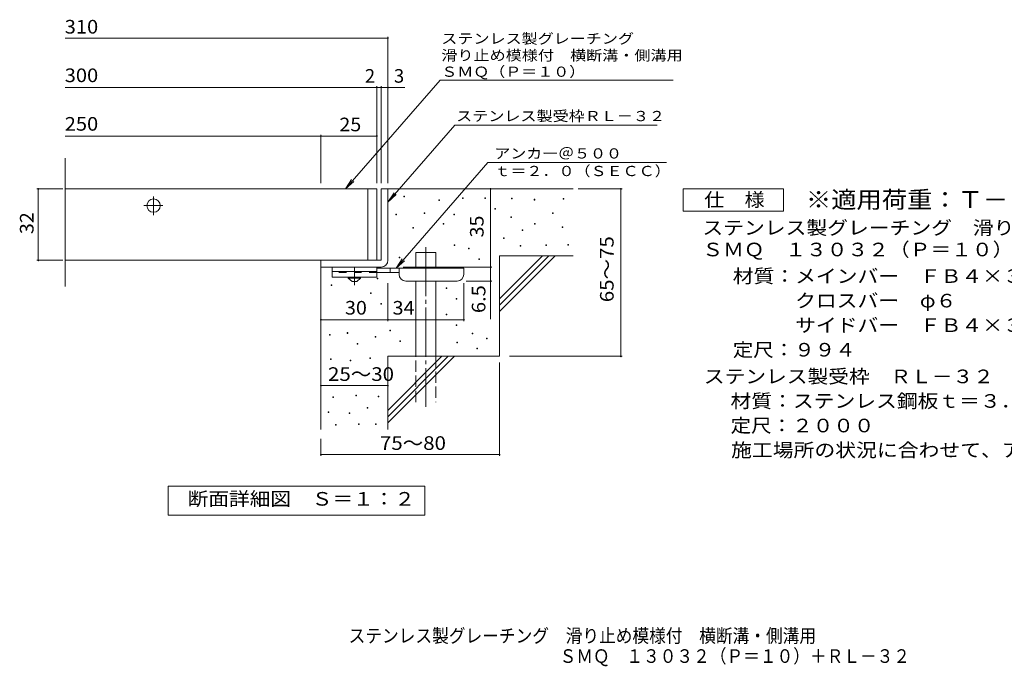
# Model space of a CAD drawing. Units: millimetres. Extents: x -1588 to 1748, y -1381 to 1224.
# Drawn here: x -1588 to 617, y -1381 to 67 of the extents above; entities that cross this region are included whole.
import ezdxf

# ---------------------------------------------------------------- set-up
doc = ezdxf.new("R2010")
doc.units = ezdxf.units.MM
doc.header["$LTSCALE"] = 10
for name, pattern in [('JWW_CENTER1', [6.773333, 4.233333, -0.846667, 0.846667, -0.846667]), ('JWW_CENTER2', [13.546667, 11.006667, -0.846667, 0.846667, -0.846667]), ('JWW_DASHED2', [3.386667, 1.693333, -1.693333]), ('JWW_DASHED3', [3.386667, 2.54, -0.846667])]:
    doc.linetypes.add(name, pattern=pattern)
for name, color, linetype in [('D-0', 7, 'Continuous'), ('D-1', 7, 'Continuous'), ('D-2', 7, 'Continuous'), ('D-4', 7, 'Continuous'), ('D-5', 7, 'Continuous'), ('D-6', 7, 'Continuous'), ('D-9', 7, 'Continuous'), ('F-5ﾚｲﾔ', 7, 'Continuous')]:
    doc.layers.add(name, color=color, linetype=linetype)
doc.styles.add('ＭＳ ゴシック', font='txt', dxfattribs={"height": 1})

msp = doc.modelspace()

# ---------------------------------------------------------------- linework, layer by layer
at = {"layer": 'D-0', "color": 7, "linetype": 'Continuous', "lineweight": 9}
for p, q in [((-727.3, -329.2), (-727.3, -327.7)), ((-727.3, -327.7), (-725.8, -327.7)), ((-725.8, -329.2), (-727.3, -329.2)), ((-725.8, -327.7), (-725.8, -329.2)), ((-649, -337.3), (-649, -335.8)), ((-649, -335.8), (-647.5, -335.8)), ((-647.5, -337.3), (-649, -337.3)), ((-647.5, -335.8), (-647.5, -337.3)), ((-596.3, -333.2), (-596.3, -331.7)), ((-596.3, -331.7), (-594.8, -331.7)), ((-594.8, -333.2), (-596.3, -333.2)), ((-594.8, -331.7), (-594.8, -333.2)), ((-546.3, -332.7), (-546.3, -331.2)), ((-546.3, -331.2), (-544.8, -331.2)), ((-544.8, -332.7), (-546.3, -332.7)), ((-544.8, -331.2), (-544.8, -332.7)), ((-486.2, -333.7), (-486.2, -332.2)), ((-486.2, -332.2), (-484.7, -332.2)), ((-484.7, -333.7), (-486.2, -333.7)), ((-484.7, -332.2), (-484.7, -333.7)), ((-435.4, -336.4), (-435.4, -334.9)), ((-435.4, -334.9), (-433.9, -334.9)), ((-433.9, -336.4), (-435.4, -336.4)), ((-433.9, -334.9), (-433.9, -336.4)), ((-370.4, -334.4), (-370.4, -332.9)), ((-370.4, -332.9), (-368.9, -332.9)), ((-368.9, -334.4), (-370.4, -334.4)), ((-368.9, -332.9), (-368.9, -334.4)), ((-745.3, -369.5), (-745.3, -368)), ((-745.3, -368), (-743.8, -368)), ((-743.8, -369.5), (-745.3, -369.5)), ((-743.8, -368), (-743.8, -369.5)), ((-681.7, -366.8), (-681.7, -365.3)), ((-681.7, -365.3), (-680.2, -365.3)), ((-680.2, -366.8), (-681.7, -366.8)), ((-680.2, -365.3), (-680.2, -366.8)), ((-615.4, -369.5), (-615.4, -368)), ((-615.4, -368), (-613.9, -368)), ((-613.9, -369.5), (-615.4, -369.5)), ((-613.9, -368), (-613.9, -369.5)), ((-523.5, -356.7), (-523.5, -355.2)), ((-523.5, -355.2), (-522, -355.2)), ((-522, -356.7), (-523.5, -356.7)), ((-522, -355.2), (-522, -356.7)), ((-487.5, -375.7), (-487.5, -374.2)), ((-487.5, -374.2), (-486, -374.2)), ((-486, -374.2), (-486, -375.7)), ((-394.8, -366.9), (-394.8, -365.4)), ((-394.8, -365.4), (-393.3, -365.4)), ((-393.3, -366.9), (-394.8, -366.9)), ((-393.3, -365.4), (-393.3, -366.9)), ((-639.1, -390.5), (-639.1, -389)), ((-639.1, -389), (-637.6, -389)), ((-637.6, -390.5), (-639.1, -390.5)), ((-637.6, -389), (-637.6, -390.5)), ((-486, -375.7), (-487.5, -375.7)), ((-434.7, -390.6), (-434.7, -389.1)), ((-434.7, -389.1), (-433.2, -389.1)), ((-433.2, -390.6), (-434.7, -390.6)), ((-433.2, -389.1), (-433.2, -390.6)), ((-372.5, -398), (-372.5, -396.5)), ((-372.5, -396.5), (-371, -396.5)), ((-371, -396.5), (-371, -398)), ((-707.4, -399.3), (-707.4, -397.8)), ((-707.4, -397.8), (-705.9, -397.8)), ((-705.9, -399.3), (-707.4, -399.3)), ((-705.9, -397.8), (-705.9, -399.3)), ((-462.5, -404.8), (-462.5, -403.3)), ((-462.5, -403.3), (-461, -403.3)), ((-461, -404.8), (-462.5, -404.8)), ((-461, -403.3), (-461, -404.8)), ((-371, -398), (-372.5, -398)), ((-614.7, -438.5), (-614.7, -437)), ((-614.7, -437), (-613.2, -437)), ((-613.2, -438.5), (-614.7, -438.5)), ((-613.2, -437), (-613.2, -438.5)), ((-503.9, -422.3), (-503.9, -420.8)), ((-503.9, -420.8), (-502.4, -420.8)), ((-502.4, -422.3), (-503.9, -422.3)), ((-502.4, -420.8), (-502.4, -422.3)), ((-467.2, -440), (-467.2, -438.5)), ((-467.2, -438.5), (-465.7, -438.5)), ((-465.7, -440), (-467.2, -440)), ((-465.7, -438.5), (-465.7, -440)), ((-409.7, -438.6), (-409.7, -437.1)), ((-409.7, -437.1), (-408.2, -437.1)), ((-408.2, -438.6), (-409.7, -438.6)), ((-408.2, -437.1), (-408.2, -438.6)), ((-360.3, -437.9), (-360.3, -436.4)), ((-360.3, -436.4), (-358.8, -436.4)), ((-358.8, -437.9), (-360.3, -437.9)), ((-358.8, -436.4), (-358.8, -437.9)), ((-582.2, -446), (-582.2, -444.5)), ((-582.2, -444.5), (-580.7, -444.5)), ((-580.7, -446), (-582.2, -446)), ((-580.7, -444.5), (-580.7, -446)), ((-738.1, -465.6), (-738.1, -464.1)), ((-738.1, -464.1), (-736.6, -464.1)), ((-736.6, -465.6), (-738.1, -465.6)), ((-736.6, -464.1), (-736.6, -465.6)), ((-559.4, -470), (-559.4, -468.5)), ((-559.4, -468.5), (-557.9, -468.5)), ((-557.9, -470), (-559.4, -470)), ((-557.9, -468.5), (-557.9, -470)), ((-890.2, -528.1), (-890.2, -526.6)), ((-890.2, -526.6), (-888.7, -526.6)), ((-888.7, -528.1), (-890.2, -528.1)), ((-888.7, -526.6), (-888.7, -528.1)), ((-786.8, -513.2), (-786.8, -511.7)), ((-786.8, -511.7), (-785.3, -511.7)), ((-785.3, -513.2), (-786.8, -513.2)), ((-785.3, -511.7), (-785.3, -513.2)), ((-801.7, -545.5), (-801.7, -544)), ((-801.7, -544), (-800.2, -544)), ((-800.2, -545.5), (-801.7, -545.5)), ((-800.2, -544), (-800.2, -545.5)), ((-632.9, -534.4), (-632.9, -532.9)), ((-632.9, -532.9), (-631.4, -532.9)), ((-631.4, -534.4), (-632.9, -534.4)), ((-631.4, -532.9), (-631.4, -534.4)), ((-778.9, -569.5), (-778.9, -568)), ((-778.9, -568), (-777.4, -568)), ((-777.4, -569.5), (-778.9, -569.5)), ((-777.4, -568), (-777.4, -569.5)), ((-610.1, -558.4), (-610.1, -556.9)), ((-610.1, -556.9), (-608.6, -556.9)), ((-608.6, -558.4), (-610.1, -558.4)), ((-608.6, -556.9), (-608.6, -558.4)), ((-632.9, -593.5), (-632.9, -592)), ((-632.9, -592), (-631.4, -592)), ((-631.4, -593.5), (-632.9, -593.5)), ((-631.4, -592), (-631.4, -593.5)), ((-610.1, -617.5), (-610.1, -616)), ((-610.1, -616), (-608.6, -616)), ((-608.6, -616), (-608.6, -617.5)), ((-894.2, -639.2), (-894.2, -637.7)), ((-894.2, -637.7), (-892.7, -637.7)), ((-892.7, -639.2), (-894.2, -639.2)), ((-892.7, -637.7), (-892.7, -639.2)), ((-854.4, -635), (-854.4, -633.5)), ((-854.4, -633.5), (-852.9, -633.5)), ((-852.9, -635), (-854.4, -635)), ((-852.9, -633.5), (-852.9, -635)), ((-759.1, -629.1), (-759.1, -627.6)), ((-759.1, -627.6), (-757.6, -627.6)), ((-757.6, -629.1), (-759.1, -629.1)), ((-757.6, -627.6), (-757.6, -629.1)), ((-608.6, -617.5), (-610.1, -617.5)), ((-574.2, -636.2), (-574.2, -634.7)), ((-574.2, -634.7), (-572.7, -634.7)), ((-572.7, -636.2), (-574.2, -636.2)), ((-572.7, -634.7), (-572.7, -636.2)), ((-831.6, -659), (-831.6, -657.5)), ((-831.6, -657.5), (-830.1, -657.5)), ((-830.1, -659), (-831.6, -659)), ((-830.1, -657.5), (-830.1, -659)), ((-791.9, -643.4), (-791.9, -641.9)), ((-791.9, -641.9), (-790.4, -641.9)), ((-790.4, -643.4), (-791.9, -643.4)), ((-790.4, -641.9), (-790.4, -643.4)), ((-736.2, -653.1), (-736.2, -651.6)), ((-736.2, -651.6), (-734.7, -651.6)), ((-734.7, -653.1), (-736.2, -653.1)), ((-734.7, -651.6), (-734.7, -653.1)), ((-608.7, -656.5), (-608.7, -655)), ((-608.7, -655), (-607.2, -655)), ((-607.2, -656.5), (-608.7, -656.5)), ((-607.2, -655), (-607.2, -656.5)), ((-542.3, -647), (-542.3, -645.5)), ((-542.3, -645.5), (-540.8, -645.5)), ((-540.8, -647), (-542.3, -647)), ((-540.8, -645.5), (-540.8, -647)), ((-563.9, -669.9), (-563.9, -668.4)), ((-563.9, -668.4), (-562.4, -668.4)), ((-562.4, -669.9), (-563.9, -669.9)), ((-562.4, -668.4), (-562.4, -669.9)), ((-891.7, -693.7), (-891.7, -692.2)), ((-891.7, -692.2), (-890.2, -692.2)), ((-890.2, -693.7), (-891.7, -693.7)), ((-890.2, -692.2), (-890.2, -693.7)), ((-847.6, -696.7), (-847.6, -695.2)), ((-847.6, -695.2), (-846.1, -695.2)), ((-846.1, -696.7), (-847.6, -696.7)), ((-846.1, -695.2), (-846.1, -696.7)), ((-803.4, -691.4), (-803.4, -689.9)), ((-803.4, -689.9), (-801.9, -689.9)), ((-801.9, -691.4), (-803.4, -691.4)), ((-801.9, -689.9), (-801.9, -691.4)), ((-886.4, -778.9), (-886.4, -777.4)), ((-886.4, -777.4), (-884.9, -777.4)), ((-884.9, -778.9), (-886.4, -778.9)), ((-884.9, -777.4), (-884.9, -778.9)), ((-834.6, -775.1), (-834.6, -773.6)), ((-834.6, -773.6), (-833.1, -773.6)), ((-833.1, -775.1), (-834.6, -775.1)), ((-833.1, -773.6), (-833.1, -775.1)), ((-784.8, -777), (-784.8, -775.5)), ((-784.8, -775.5), (-783.3, -775.5)), ((-783.3, -777), (-784.8, -777)), ((-783.3, -775.5), (-783.3, -777)), ((-897.1, -812.4), (-897.1, -810.9)), ((-897.1, -810.9), (-895.6, -810.9)), ((-895.6, -812.4), (-897.1, -812.4)), ((-895.6, -810.9), (-895.6, -812.4)), ((-849.9, -814.7), (-849.9, -813.2)), ((-849.9, -813.2), (-848.4, -813.2)), ((-848.4, -814.7), (-849.9, -814.7)), ((-848.4, -813.2), (-848.4, -814.7)), ((-809.5, -802.9), (-809.5, -801.4)), ((-809.5, -801.4), (-808, -801.4)), ((-808, -802.9), (-809.5, -802.9)), ((-808, -801.4), (-808, -802.9)), ((-828.9, -839.5), (-828.9, -838)), ((-828.9, -838), (-827.4, -838)), ((-827.4, -838), (-827.4, -839.5)), ((-790.9, -839.5), (-790.9, -838)), ((-790.9, -838), (-789.4, -838)), ((-789.4, -838), (-789.4, -839.5)), ((-880.7, -841), (-880.7, -839.5)), ((-880.7, -839.5), (-879.2, -839.5)), ((-879.2, -841), (-880.7, -841)), ((-879.2, -839.5), (-879.2, -841)), ((-827.4, -839.5), (-828.9, -839.5)), ((-789.4, -839.5), (-790.9, -839.5))]:
    msp.add_line(p, q, dxfattribs=at)
at = {"layer": 'D-1', "color": 2, "linetype": 'Continuous', "lineweight": 9}
for p, q in [((-778, -311.5), (-778, -471.5)), ((-778, -311.5), (-763, -311.5)), ((-763, -471.5), (-763, -311.5)), ((-913, -471.5), (-778, -471.5)), ((-913, -486.5), (-913, -471.5)), ((-913, -486.5), (-778, -486.5))]:
    msp.add_line(p, q, dxfattribs=at)
msp.add_arc((-778, -471.5), 15, 270, 0, dxfattribs=at)
at = {"layer": 'D-2', "color": 3, "linetype": 'Continuous', "lineweight": 9}
for p, q in [((-1485.7, -530.3), (-1485.7, -242.8)), ((-788, -311.5), (-1485.7, -311.5)), ((-808, -311.5), (-808, -471.5)), ((-788, -311.5), (-788, -471.5)), ((-1485.7, -471.5), (-788, -471.5))]:
    msp.add_line(p, q, dxfattribs=at)
at = {"layer": 'D-2', "color": 3, "linetype": 'JWW_CENTER1', "lineweight": 9}
for p, q in [((-1288, -370.6), (-1288, -327.5)), ((-1309.5, -349), (-1266.5, -349))]:
    msp.add_line(p, q, dxfattribs=at)
at = {"layer": 'D-2', "color": 3, "linetype": 'Continuous', "lineweight": 9}
msp.add_circle((-1288, -349), 15, dxfattribs=at)
at = {"layer": 'D-4', "color": 7, "linetype": 'Continuous', "lineweight": 9}
for p, q in [((-1485.7, 26.3), (-763, 26.3)), ((-763, -298.6), (-763, 29.3)), ((-1485.7, -84.4), (-788, -84.4)), ((-788, -298.6), (-788, -81.4)), ((-788, -84.4), (-783, -84.4)), ((-783, -84.4), (-725.3, -84.4)), ((-778, -298.6), (-778, -81.4)), ((-1485.7, -193.1), (-913, -193.1)), ((-913, -298.6), (-913, -190.1)), ((-913, -193.1), (-788, -193.1)), ((-1491, -311.5), (-1549.1, -311.5)), ((-1546.1, -471.5), (-1546.1, -311.5)), ((-533, -486.5), (-533, -311.5)), ((-337, -311.5), (-238.3, -311.5)), ((-241.3, -686.5), (-241.3, -311.5)), ((-1491, -471.5), (-1549.1, -471.5)), ((-729, -486.5), (-530, -486.5)), ((-533, -486.5), (-533, -603.3)), ((-763, -607.6), (-763, -523)), ((-593, -607.6), (-593, -523)), ((-530, -518), (-588, -518)), ((-913, -604.6), (-763, -604.6)), ((-763, -604.6), (-593, -604.6)), ((-513, -700.3), (-513, -909.6)), ((-490.8, -686.5), (-238.3, -686.5)), ((-913, -752.1), (-763, -752.1)), ((-913, -871.5), (-913, -909.6)), ((-913, -906.6), (-513, -906.6))]:
    msp.add_line(p, q, dxfattribs=at)
at = {"layer": 'D-4', "color": 7, "linetype": 'Continuous', "lineweight": 9, "const_width": 2}
for points in [[(-762, 26.3, 0.414214), (-763, 27.3, 0.414214), (-764, 26.3, 0.414214), (-763, 25.3, 0.414214)], [(-787, -84.4, 0.414214), (-788, -83.4, 0.414214), (-789, -84.4, 0.414214), (-788, -85.4, 0.414214)], [(-777, -84.4, 0.414214), (-778, -83.4, 0.414214), (-779, -84.4, 0.414214), (-778, -85.4, 0.414214)], [(-762, -84.4, 0.414214), (-763, -83.4, 0.414214), (-764, -84.4, 0.414214), (-763, -85.4, 0.414214)], [(-912, -193.1, 0.414214), (-913, -192.1, 0.414214), (-914, -193.1, 0.414214), (-913, -194.1, 0.414214)], [(-787, -193.1, 0.414214), (-788, -192.1, 0.414214), (-789, -193.1, 0.414214), (-788, -194.1, 0.414214)], [(-1545.1, -311.5, 0.414214), (-1546.1, -310.5, 0.414214), (-1547.1, -311.5, 0.414214), (-1546.1, -312.5, 0.414214)], [(-532, -311.5, 0.414214), (-533, -310.5, 0.414214), (-534, -311.5, 0.414214), (-533, -312.5, 0.414214)], [(-240.3, -311.5, 0.414214), (-241.3, -310.5, 0.414214), (-242.3, -311.5, 0.414214), (-241.3, -312.5, 0.414214)], [(-1545.1, -471.5, 0.414214), (-1546.1, -470.5, 0.414214), (-1547.1, -471.5, 0.414214), (-1546.1, -472.5, 0.414214)], [(-532, -486.5, 0.414214), (-533, -485.5, 0.414214), (-534, -486.5, 0.414214), (-533, -487.5, 0.414214)], [(-532, -518, 0.414214), (-533, -517, 0.414214), (-534, -518, 0.414214), (-533, -519, 0.414214)], [(-912, -604.6, 0.414214), (-913, -603.6, 0.414214), (-914, -604.6, 0.414214), (-913, -605.6, 0.414214)], [(-762, -604.6, 0.414214), (-763, -603.6, 0.414214), (-764, -604.6, 0.414214), (-763, -605.6, 0.414214)], [(-592, -604.6, 0.414214), (-593, -603.6, 0.414214), (-594, -604.6, 0.414214), (-593, -605.6, 0.414214)], [(-240.3, -686.5, 0.414214), (-241.3, -685.5, 0.414214), (-242.3, -686.5, 0.414214), (-241.3, -687.5, 0.414214)], [(-912, -752.1, 0.414214), (-913, -751.1, 0.414214), (-914, -752.1, 0.414214), (-913, -753.1, 0.414214)], [(-762, -752.1, 0.414214), (-763, -751.1, 0.414214), (-764, -752.1, 0.414214), (-763, -753.1, 0.414214)], [(-912, -906.6, 0.414214), (-913, -905.6, 0.414214), (-914, -906.6, 0.414214), (-913, -907.6, 0.414214)], [(-512, -906.6, 0.414214), (-513, -905.6, 0.414214), (-514, -906.6, 0.414214), (-513, -907.6, 0.414214)]]:
    msp.add_lwpolyline(points, format="xyb", close=True, dxfattribs=at)
at = {"layer": 'D-5', "color": 7, "linetype": 'Continuous', "lineweight": 9}
for p, q in [((-645.9, -68.3), (-858.4, -311.5)), ((-645.9, -68.3), (-124.4, -68.3)), ((-613.2, -168.8), (-763, -340.9)), ((-613.2, -168.8), (-159.9, -168.8)), ((-744.9, -489), (-539, -252.4)), ((-139.3, -252.4), (-539, -252.4)), ((-858.4, -311.5), (-844.6, -290.7)), ((-858.4, -311.5), (-839.6, -295)), ((-763, -340.9), (-749.2, -320.1)), ((-763, -340.9), (-744.3, -324.4)), ((-101.9, -361.5), (-101.9, -311.5)), ((-101.9, -311.5), (123.1, -311.5)), ((123.1, -311.5), (123.1, -361.5)), ((123.1, -361.5), (-101.9, -361.5)), ((-744.9, -489), (-731.1, -468.2)), ((-744.9, -489), (-726.2, -472.5)), ((-1255, -1042.5), (-1255, -977.5)), ((-1255, -977.5), (-680, -977.5)), ((-680, -977.5), (-680, -1042.5)), ((-680, -1042.5), (-1255, -1042.5))]:
    msp.add_line(p, q, dxfattribs=at)
at = {"layer": 'D-6', "color": 6, "linetype": 'Continuous', "lineweight": 9}
for p, q in [((-763, -311.5), (-348, -311.5)), ((-700.7, -489), (-700.7, -454)), ((-700.7, -454), (-655.7, -454)), ((-655.7, -489), (-655.7, -454)), ((-513, -557.5), (-417, -461.5)), ((-513, -461.5), (-348, -461.5)), ((-513, -571.7), (-402.9, -461.5)), ((-513, -461.5), (-513, -686.5)), ((-513, -585.8), (-388.7, -461.5)), ((-913, -486.5), (-913, -850.2)), ((-700.7, -686.5), (-700.7, -518)), ((-655.7, -686.5), (-655.7, -518)), ((-763, -686.5), (-513, -686.5)), ((-763, -686.5), (-763, -850.2)), ((-763, -807.5), (-642, -686.5)), ((-763, -821.7), (-627.9, -686.5)), ((-763, -835.8), (-613.7, -686.5))]:
    msp.add_line(p, q, dxfattribs=at)
at = {"layer": 'D-6', "color": 6, "linetype": 'JWW_CENTER2', "lineweight": 9}
msp.add_line((-678.2, -441.8), (-678.2, -799.9), dxfattribs=at)
at = {"layer": 'D-6', "color": 6, "linetype": 'JWW_DASHED3', "lineweight": 9}
for p, q in [((-700.7, -789), (-700.7, -686.5)), ((-655.7, -686.5), (-655.7, -789))]:
    msp.add_line(p, q, dxfattribs=at)
at = {"layer": 'D-9', "color": 3, "linetype": 'Continuous', "lineweight": 9}
for p, q in [((-888, -486.5), (-888, -509)), ((-788, -486.5), (-888, -486.5)), ((-788, -496.5), (-888, -496.5)), ((-788, -486.5), (-788, -509)), ((-788, -509), (-888, -509))]:
    msp.add_line(p, q, dxfattribs=at)
at = {"layer": 'D-9', "color": 3, "linetype": 'JWW_DASHED2', "lineweight": 9}
msp.add_line((-788, -499), (-888, -499), dxfattribs=at)
at = {"layer": 'D-9', "color": 4, "linetype": 'JWW_CENTER1', "lineweight": 9}
msp.add_line((-838, -526.8), (-838, -486.5), dxfattribs=at)
at = {"layer": 'D-9', "color": 4, "linetype": 'Continuous', "lineweight": 9}
for p, q in [((-593, -489), (-788, -489)), ((-738, -499), (-788, -499)), ((-758, -499), (-758, -489)), ((-738, -503), (-738, -489)), ((-593, -503), (-593, -489)), ((-723, -518), (-608, -518))]:
    msp.add_line(p, q, dxfattribs=at)
at = {"layer": 'D-9', "color": 2, "linetype": 'Continuous', "lineweight": 9}
for p, q in [((-851.7, -511.5), (-851.7, -509)), ((-851.7, -511.5), (-843, -519)), ((-851.7, -511.5), (-824.2, -511.5)), ((-843, -519), (-833, -519)), ((-833, -519), (-824.2, -511.5)), ((-824.2, -511.5), (-824.2, -509))]:
    msp.add_line(p, q, dxfattribs=at)
at = {"layer": 'D-9', "color": 4, "linetype": 'Continuous', "lineweight": 9}
for centre, start, end in [((-723, -503), 180, 270), ((-608, -503), 270, 0)]:
    msp.add_arc(centre, 15, start, end, dxfattribs=at)

# ---------------------------------------------------------------- texts
at = {"layer": 'D-4', "color": 2, "linetype": 'Continuous', "lineweight": 9, "style": 'ＭＳ ゴシック'}
for s, width, p in [('310', 1.083333, (-1486.9, 36.4)), ('300', 1.083333, (-1486.9, -72.4)), ('250', 1.083333, (-1486.9, -181.1)), ('25', 1.0625, (-871.8, -182.5)), ('30', 1.0625, (-859.2, -593)), ('34', 1.0625, (-752.6, -593)), ('25～30', 1.104167, (-897.2, -741.5)), ('75～80', 1.104167, (-780.9, -896))]:
    msp.add_text(s, height=30.48, dxfattribs=dict(at, width=width)).set_placement(p)
for s, p in [('2', (-814.8, -73.7)), ('3', (-749.7, -73.7))]:
    msp.add_text(s, height=30.5, dxfattribs=at).set_placement(p)
for s, width, p in [('32', 1.0625, (-1556.7, -412.8)), ('65～75', 1.104167, (-257.5, -565.3)), ('6.5', 1.083333, (-544.7, -589.7))]:
    msp.add_text(s, height=30.48, rotation=90, dxfattribs=dict(at, width=width)).set_placement(p)
at = {"layer": 'D-4', "color": 2, "linetype": 'Continuous', "lineweight": 211, "style": 'ＭＳ ゴシック', "width": 1.0625}
msp.add_text('35', height=30.48, rotation=90, dxfattribs=at).set_placement((-548.7, -420.3))
at = {"layer": 'D-5', "color": 7, "linetype": 'Continuous', "lineweight": 9, "style": 'ＭＳ ゴシック'}
for s, rotation, width, p in [('ステンレス製グレーチング', 0.0001, 1.152778, (-643.4, 13.6)), ('滑り止め模様付\u3000横断溝・側溝用', 0.0001, 1.155556, (-643.4, -23.9)), ('ＳＭＱ（Ｐ＝１０）', 0.0002, 1.148148, (-643.4, -60.5)), ('ステンレス製受枠ＲＬ－３２', 359.9999, 1.153846, (-610.1, -159.8))]:
    msp.add_text(s, height=22.86, rotation=rotation, dxfattribs=dict(at, width=width)).set_placement(p)
for s, width, p in [('アンカー＠５００', 1.145833, (-524.7, -243.5)), ('ｔ＝２．０（ＳＥＣＣ）', 1.151515, (-524.7, -282.9))]:
    msp.add_text(s, height=22.86, dxfattribs=dict(at, width=width)).set_placement(p)
at = {"layer": 'D-5', "color": 2, "linetype": 'Continuous', "lineweight": 9, "style": 'ＭＳ ゴシック'}
for s, width, p in [('仕\u3000様', 1.083333, (-54.4, -350.9)), ('ステンレス製グレーチング\u3000滑り止め模様付\u3000横断溝・側溝用', 1.120536, (-58.8, -413.8)), ('ＳＭＱ\u3000１３０３２（Ｐ＝１０）', 1.116667, (-58.8, -462.5)), ('材質：メインバー\u3000ＦＢ４×３２（ＳＵＳ３０４）', 1.119565, (9.3, -522)), ('\u3000\u3000\u3000クロスバー\u3000φ６\u3000\u3000\u3000\u3000（ＳＵＳ３０４）', 1.119565, (9.3, -577)), ('\u3000\u3000\u3000サイドバー\u3000ＦＢ４×３２（ＳＵＳ３０４）', 1.119565, (9.3, -632)), ('定尺：９９４', 1.104167, (9.3, -687)), ('ステンレス製受枠\u3000ＲＬ－３２', 1.116071, (-55.4, -746.7)), ('材質：ステンレス鋼板ｔ＝３．０（ＳＵＳ３０４）', 1.119565, (4.3, -801.7)), ('定尺：２０００', 1.107143, (4.3, -856.7)), ('施工場所の状況に合わせて、アンカーをプライヤー等で折り曲げてご使用ください。', 1.121711, (5.6, -911.7)), ('断面詳細図\u3000Ｓ＝１：２', 1.113636, (-1211.6, -1020.9))]:
    msp.add_text(s, height=30.48, dxfattribs=dict(at, width=width)).set_placement(p)
at = {"layer": 'D-5', "color": 3, "linetype": 'Continuous', "lineweight": 9, "style": 'ＭＳ ゴシック', "width": 1.09}
msp.add_text('※適用荷重：Ｔ－２０', height=38.1, dxfattribs=at).set_placement((173.1, -354.5))
at = {"layer": 'F-5ﾚｲﾔ', "color": 2, "linetype": 'Continuous', "lineweight": 0, "style": 'ＭＳ ゴシック'}
for s, width, p in [('ステンレス製グレーチング\u3000滑り止め模様付\u3000横断溝・側溝用', 0.899107, (-851, -1327.5)), ('ＳＭＱ\u3000１３０３２（Ｐ＝１０）＋ＲＬ－３２', 0.89881, (-378.5, -1373))]:
    msp.add_text(s, height=30.48, dxfattribs=dict(at, width=width)).set_placement(p)

doc.saveas('drawing.dxf')
